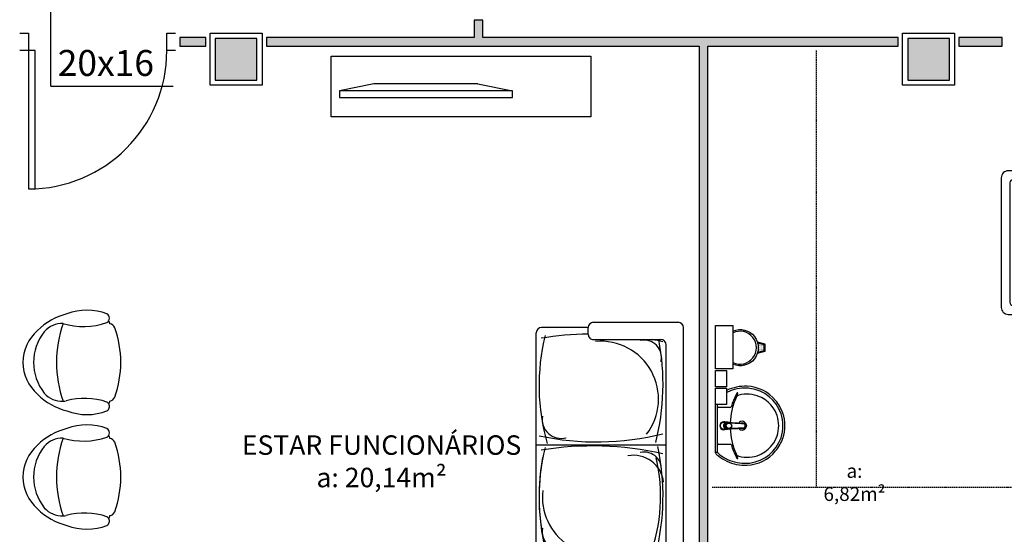
# Model space of a CAD drawing. Units: inches. Extents: x 1674 to 39482, y 1947 to 8447.
# Drawn here: x 17445 to 18014, y 2630 to 2928 of the extents above; entities that cross this region are included whole.
import ezdxf

# ---------------------------------------------------------------- set-up
doc = ezdxf.new("R2010")
doc.units = ezdxf.units.IN
doc.header["$MEASUREMENT"] = 0
doc.linetypes.add('CONTINU', pattern=[0])
doc.linetypes.add('HIDDEN', pattern=[0.375, 0.25, -0.125])
for name, color, linetype in [('02', 2, 'Continuous'), ('250', 250, 'Continuous'), ('EQUIP', 7, 'Continuous'), ('EQUIP_FIXOS', 13, 'Continuous'), ('EXAUSTAO_ISOLAMENTO', 40, 'Continuous'), ('LINVISTA', 13, 'Continuous'), ('MOB_BemFina', 251, 'Continuous'), ('MOBIL', 7, 'Continuous'), ('MOBIL_I', 13, 'Continuous'), ('MOBILIARIO', 13, 'Continuous'), ('parede gesso', 135, 'Continuous'), ('PILAR', 6, 'Continuous'), ('pilar 250', 250, 'Continuous'), ('proj 30', 30, 'HIDDEN')]:
    doc.layers.add(name, color=color, linetype=linetype)
doc.styles.add('ARIAL1', font='arial.ttf')
doc.styles.add('REGUA60', font='ARIALN.TTF')

# ---------------------------------------------------------------- blocks, each defined once
blk = doc.blocks.new('A$C1E7E39BE')
at = {"layer": '250', "color": 253, "linetype": 'HIDDEN'}
blk.add_line((87, 28), (0, 28), dxfattribs=at)
at = {"layer": 'LINVISTA', "color": 253}
for points in [[(85, 52), (85, 4, -0.414214), (81, 0), (6, 0, -0.414214), (2, 4), (2, 52, -0.414214), (6, 56), (81, 56, -0.414214)], [(80, 49), (80, 7, -0.414214), (78, 5), (9, 5, -0.414214), (7, 7), (7, 49, -0.414214), (9, 51), (78, 51, -0.414214)]]:
    blk.add_lwpolyline(points, format="xyb", close=True, dxfattribs=at)
blk = doc.blocks.new('1173C_p')
at = {"color": 253, "linetype": 'Continuous'}
for p, q in [((-0.0163, -0.0488), (-0.0165, -0.045)), ((0.0163, -0.0488), (0.0165, -0.045))]:
    blk.add_line(p, q, dxfattribs=at)
at = {"color": 253, "linetype": 'CONTINU', "extrusion": (0, 0, -1)}
for points in [[(-0.0198, -0.0115, -0.13189), (-0.0229, 0, -0.414011), (0, 0.0229, -0.414011), (0.0229, 0, -0.132095), (0.0198, -0.0115)], [(0.0198, -0.0078, 0.094421), (0.0213, 0, 0.414218), (0, 0.0213, 0.414225), (-0.0213, 0, 0.094419), (-0.0198, -0.0078)], [(0.0184, -0.0289, -0.025793), (0.0174, -0.0306)], [(0.016, -0.0438, -0.004162), (0.0165, -0.045)], [(-0.0163, -0.0488, -0.000293), (-0.0129, -0.1208)], [(-0.0174, -0.0305, -0.02327), (-0.0184, -0.0289), (-0.0184, -0.0288), (-0.0188, -0.0281), (-0.0184, -0.0289)]]:
    blk.add_lwpolyline(points, format="xyb", dxfattribs=at)
at = {"color": 253, "linetype": 'CONTINU'}
for points in [[(-0.0198, -0.0115), (-0.0198, 0.0008)], [(0, 0.0006), (0, -0.0003)], [(-0.0193, -0.0178), (-0.0148, -0.0074)], [(-0.0193, -0.0207), (-0.0193, -0.0194)], [(-0.0184, -0.0289), (-0.0184, -0.0288)], [(-0.0175, -0.0242), (-0.0175, -0.0291)], [(-0.0165, -0.0346), (-0.016, -0.0438)], [(0, -0.0292), (0, -0.0294)], [(0.0124, -0.0051), (0.0017, -0.0008)], [(0.016, -0.0438), (0.0165, -0.0346)], [(0.0165, -0.045), (0.016, -0.0438)], [(0.0184, -0.0288), (0.0184, -0.0289)]]:
    blk.add_lwpolyline(points, dxfattribs=at)
for points in [[(0.0197, -0.0221, 0.014115), (0.0197, -0.021), (0.0198, -0.0194), (0.0198, 0.0008)], [(-0.0198, -0.0115), (-0.0198, -0.0194), (-0.0198, -0.021, 0.014158), (-0.0197, -0.0221)], [(-0.0193, -0.0178, 0.022469), (-0.0193, -0.0194)], [(-0.0193, -0.0178), (-0.0193, -0.0191, 0.022422), (-0.0193, -0.0207, 0.02241), (-0.0193, -0.0223, 0.005526), (-0.0175, -0.0268)], [(-0.0184, -0.0289), (-0.0189, -0.0281), (-0.0184, -0.0288), (-0.0184, -0.0289, 0.023468), (-0.0174, -0.0305)], [(-0.0184, -0.0433), (-0.0183, -0.0455), (-0.0146, -0.1175, 0.0157), (-0.0146, -0.118)], [(-0.0183, -0.021, 0.079202), (-0.0175, -0.0263)], [(-0.0129, -0.1208, 0.000292), (-0.0163, -0.0488)], [(-0.0124, -0.0051, 0.04335), (-0.0148, -0.0074)], [(-0.0124, -0.0051), (-0.0124, -0.0064, 0.0433), (-0.0148, -0.0087), (-0.0148, -0.0074)], [(0.0017, -0.0008), (0.0017, -0.0021, 0.020932), (0, -0.002, 0.02091), (-0.0017, -0.0021), (-0.0017, -0.0008), (-0.0124, -0.0051)], [(-0.0017, -0.0008, -0.02099), (0, -0.0007, -0.020996), (0.0017, -0.0008)], [(0.0148, -0.0074, 0.043592), (0.0124, -0.0051)], [(0.0193, -0.0178), (0.0148, -0.0074), (0.0148, -0.0087, 0.043556), (0.0124, -0.0064), (0.0124, -0.0051)], [(0.0184, -0.0433), (0.0183, -0.0455), (0.0146, -0.1175, -0.0157), (0.0146, -0.118)], [(0.0193, -0.0207, -0.022421), (0.0193, -0.0223, -0.006199), (0.0174, -0.0268)], [(0.0174, -0.0263, 0.078954), (0.0183, -0.021)], [(0.0174, -0.0242), (0.0174, -0.0291, -0.013429), (0.0174, -0.03)], [(0.0174, -0.0306, 0.025781), (0.0184, -0.0289)], [(0.0193, -0.0207, 0.02241), (0.0193, -0.0191), (0.0193, -0.0178)], [(0.0193, -0.0207), (0.0193, -0.0194, 0.022418), (0.0193, -0.0178)], [(-0.0143, -0.12), (-0.0146, -0.118, -0.016453), (-0.0146, -0.1175)], [(-0.0143, -0.1201, 0.0159), (-0.0142, -0.1208)], [(0.0142, -0.1208, 0.016555), (0.0143, -0.1201), (0.0143, -0.12), (0.0145, -0.118, 0.016767), (0.0146, -0.1175)]]:
    blk.add_lwpolyline(points, format="xyb", dxfattribs=at)
for points, degree in [([(0, 0.0213), (-0.004, 0.0213), (-0.0075, 0.0203), (-0.011, 0.0188), (-0.0145, 0.0162), (-0.0175, 0.0125), (-0.0198, 0.0073), (-0.0198, 0.0008)], 7), ([(0.0198, 0.0008), (0.0198, 0.0073), (0.0175, 0.0125), (0.0145, 0.0162), (0.0109, 0.0188), (0.0075, 0.0203), (0.004, 0.0213), (0, 0.0213)], 7), ([(-0.0198, -0.0194), (-0.0198, -0.0112), (-0.0156, -0.0063), (-0.013, -0.0044), (-0.0101, -0.0019), (-0.0063, -0.0009), (-0.0034, -0.0003), (0, -0.0003)], 7), ([(-0.0189, -0.0281), (-0.0191, -0.0266), (-0.0194, -0.0252), (-0.0196, -0.0237), (-0.0197, -0.0221)], 4), ([(-0.0184, -0.0433), (-0.0187, -0.0396), (-0.0189, -0.0359), (-0.0191, -0.0323), (-0.0193, -0.029), (-0.0195, -0.0256), (-0.0197, -0.0221)], 6), ([(-0.0148, -0.0087), (-0.0158, -0.0111), (-0.0166, -0.0132), (-0.0175, -0.0151), (-0.0183, -0.0171), (-0.0193, -0.0191)], 5), ([(0, -0.0033), (-0.006, -0.0033), (-0.0116, -0.0057), (-0.0158, -0.0098), (-0.0183, -0.0152), (-0.0183, -0.021)], 5), ([(-0.0175, -0.0242), (-0.0175, -0.0192), (-0.0155, -0.0141), (-0.0115, -0.0098), (-0.0059, -0.0074), (0, -0.0074)], 5), ([(-0.0175, -0.0291), (-0.0175, -0.0238), (-0.0153, -0.0185), (-0.011, -0.0143), (-0.0055, -0.0123), (0, -0.0123)], 5), ([(0, -0.046), (-0.0056, -0.046), (-0.0111, -0.0439), (-0.0154, -0.0396), (-0.0175, -0.0343), (-0.0175, -0.0291)], 5), ([(-0.0155, -0.0296), (-0.0155, -0.0249), (-0.0136, -0.0202), (-0.0098, -0.0165), (-0.0049, -0.0146), (0, -0.0146)], 5), ([(0, -0.0446), (-0.0049, -0.0446), (-0.0098, -0.0428), (-0.0136, -0.039), (-0.0155, -0.0343), (-0.0155, -0.0296)], 5), ([(-0.0017, -0.0021), (-0.004, -0.0032), (-0.006, -0.0041), (-0.0081, -0.0049), (-0.0102, -0.0057), (-0.0124, -0.0064)], 5), ([(0, -0.0064), (-0.0027, -0.0064), (-0.0053, -0.007), (-0.0076, -0.0081), (-0.0096, -0.0095), (-0.0113, -0.0113)], 5), ([(0, -0.0003), (0.0033, -0.0003), (0.0063, -0.0009), (0.0101, -0.0019), (0.013, -0.0044), (0.0156, -0.0063), (0.0198, -0.0112), (0.0198, -0.0194)], 7), ([(0.0183, -0.021), (0.0183, -0.0152), (0.0158, -0.0098), (0.0116, -0.0057), (0.006, -0.0033), (0, -0.0033)], 5), ([(0.0113, -0.0113), (0.0096, -0.0095), (0.0076, -0.0081), (0.0052, -0.007), (0.0027, -0.0064), (0, -0.0064)], 5), ([(0, -0.0074), (0.0059, -0.0074), (0.0115, -0.0098), (0.0155, -0.0141), (0.0174, -0.0192), (0.0174, -0.0242)], 5), ([(0, -0.0123), (0.0055, -0.0123), (0.011, -0.0143), (0.0153, -0.0185), (0.0174, -0.0238), (0.0174, -0.0291)], 5), ([(0, -0.0146), (0.0049, -0.0146), (0.0097, -0.0165), (0.0136, -0.0202), (0.0155, -0.0249), (0.0155, -0.0296)], 5), ([(0, -0.046), (0.0056, -0.046), (0.0111, -0.0439), (0.0154, -0.0396), (0.0174, -0.0343), (0.0174, -0.0291)], 5), ([(0.0155, -0.0296), (0.0155, -0.0343), (0.0136, -0.039), (0.0097, -0.0428), (0.0049, -0.0446), (0, -0.0446)], 5), ([(0.0124, -0.0064), (0.0101, -0.0057), (0.0081, -0.0049), (0.006, -0.0041), (0.004, -0.0032), (0.0017, -0.0021)], 5), ([(0.0193, -0.0191), (0.0183, -0.0171), (0.0175, -0.0151), (0.0166, -0.0132), (0.0158, -0.0111), (0.0148, -0.0087)], 5), ([(0.0197, -0.0221), (0.0195, -0.0256), (0.0193, -0.029), (0.0191, -0.0323), (0.0189, -0.0359), (0.0186, -0.0396), (0.0184, -0.0433)], 6), ([(0.0188, -0.0281), (0.0191, -0.0265), (0.0193, -0.0253), (0.0195, -0.0241), (0.0196, -0.0231), (0.0197, -0.0221)], 5), ([(-0.0142, -0.1208), (-0.0136, -0.1239), (-0.0119, -0.1268), (-0.0095, -0.1293), (-0.0064, -0.1313), (-0.0032, -0.1323), (0, -0.1323)], 6), ([(-0.0131, -0.117), (-0.0129, -0.121), (-0.0091, -0.1229), (-0.0041, -0.1233), (0, -0.1233)], 4), ([(0, -0.1233), (0.0041, -0.1233), (0.0091, -0.1229), (0.0129, -0.121), (0.0131, -0.117)], 4), ([(0, -0.1323), (0.0032, -0.1323), (0.0064, -0.1313), (0.0095, -0.1293), (0.0119, -0.1268), (0.0136, -0.1239), (0.0142, -0.1208)], 6), ([(0, -0.1323), (0, -0.1323), (0, -0.1323), (0, -0.1323), (0, -0.1322), (0, -0.1321)], 5)]:
    blk.add_open_spline(points, degree=degree, dxfattribs=at)
blk = doc.blocks.new('aps_pia_pl5')
h = blk.add_hatch()
h.set_pattern_fill('DOTS', color=253, scale=0.3, style=0)
h.set_pattern_definition([(180, (-0.243112, -0.6682743), (-0.00238125, 0.0047625), [0, -0.0047625])])
edge = h.paths.add_edge_path()
edge.add_line((-0.2813, -0.6361), (-0.2431, -0.6265))
edge.add_ellipse((-0.1413, -0.6522), major_axis=(-0.0742, 0.0742), ratio=1, start_angle=30.8655, end_angle=45)
edge.add_ellipse((-0.1413, -0.6522), major_axis=(0.0742, 0.0742), ratio=1, start_angle=135, end_angle=149.1345)
edge.add_line((-0.2431, -0.6778), (-0.2813, -0.6683))
edge.add_line((-0.2813, -0.6683), (-0.2813, -0.6361))
at = {"color": 253}
for p, q in [((0, -0.0442), (0, -0.201)), ((-0.0171, -0.0945), (-0.0842, -0.0945)), ((0, -0.201), (0, -0.3578)), ((-0.0171, -0.3075), (-0.0842, -0.3075)), ((-0.2416, -0.621), (-0.2863, -0.6322)), ((-0.2863, -0.6322), (-0.2863, -0.6722)), ((-0.2863, -0.6722), (-0.2416, -0.6834)), ((-0.2431, -0.6265), (-0.2813, -0.6361)), ((-0.2813, -0.6361), (-0.2813, -0.6683)), ((-0.2813, -0.6683), (-0.2431, -0.6778))]:
    blk.add_line(p, q, dxfattribs=at)
for points in [[(0, -0.419), (-0.0622, -0.419), (-0.0622, -0.324), (0, -0.324)], [(0, -0.5202), (-0.0622, -0.5202), (-0.0622, -0.4252), (0, -0.4252)], [(0, -0.7797), (-0.1, -0.7797), (-0.1, -0.5297), (0, -0.5297)]]:
    blk.add_lwpolyline(points, close=True, dxfattribs=at)
for centre, radius, start, end in [((-0.172, -0.198), 0.2254, 92.3468, 140.682), ((-0.1725, -0.2288), 0.2562, 65.081, 91.955), ((-0.1763, -0.2342), 0.2628, 52.3096, 64.8213), ((-0.1681, -0.2051), 0.233, 139.9389, 160.6948), ((-0.1805, -0.2029), 0.1849, 113.4729, 142.4355), ((-0.1817, -0.2011), 0.1828, 75.0345, 113.3354), ((-0.1394, -0.0471), 0.0231, 23.2243, 77.9201), ((-0.1257, -0.0132), 0.00195, 46.5843, 181.3407), ((-0.1079, -0.0126), 0.0197, 181.7685, 209.5159), ((-0.2612, -0.0919), 0.1529, 20.6244, 27.0531), ((-0.1537, -0.0391), 0.0401, 27.6293, 42.9931), ((-0.4492, -0.1912), 0.3725, 15.8037, 27.2783), ((-0.4737, -0.1966), 0.3893, 12.3293, 24.0416), ((-0.1763, -0.2342), 0.2628, 48.9141, 52.3096), ((-0.0101, -0.044), 0.0101, 358.6829, 50.205), ((-0.1829, -0.2002), 0.1813, 142.6439, 180.2602), ((-0.4428, -0.1971), 0.3593, 2.3817, 13.4577), ((-0.0841, -0.0874), 0.00714, 199.6014, 268.7233), ((-0.0172, -0.0885), 0.00599, 270.8385, 351.5333), ((-0.1752, -0.2006), 0.2248, 161.1683, 180.0929), ((-0.1752, -0.2014), 0.2248, 179.9071, 198.8317), ((-0.1829, -0.2018), 0.1813, 179.7398, 217.3561), ((-0.1528, -0.201), 0.0255, 34.9422, 325.0926), ((-0.1528, -0.201), 0.0164, 58.1438, 126.6778), ((-0.1528, -0.201), 0.0164, 233.2406, 289.4036), ((-0.1528, -0.201), 0.0164, 301.3324, 301.9598), ((-0.4428, -0.2049), 0.3593, 346.5423, 357.6208), ((-0.1681, -0.1969), 0.233, 199.3052, 220.0611), ((-0.1805, -0.1991), 0.1849, 217.5645, 246.5271), ((-0.4737, -0.2054), 0.3893, 335.9584, 347.6707), ((-0.4492, -0.2108), 0.3725, 332.7217, 344.1963), ((-0.0841, -0.3146), 0.00714, 91.2767, 160.3986), ((-0.0172, -0.3135), 0.00599, 8.4667, 89.1615), ((-0.172, -0.204), 0.2254, 219.318, 267.6532), ((-0.1817, -0.2009), 0.1828, 246.6646, 284.9655), ((-0.1394, -0.3549), 0.0231, 282.0799, 336.7757), ((-0.1079, -0.3894), 0.0197, 150.4841, 178.2315), ((-0.1257, -0.3888), 0.00195, 178.6593, 313.4157), ((-0.2612, -0.3101), 0.1529, 332.9469, 339.3756), ((-0.1537, -0.3629), 0.0401, 317.0069, 332.3707), ((-0.1725, -0.1732), 0.2562, 268.045, 294.919), ((-0.1763, -0.1678), 0.2628, 295.1787, 295.6602), ((-0.1413, -0.6522), 0.095, 64.2375, 295.7625)]:
    blk.add_arc(centre, radius, start, end, dxfattribs=at)
at = {"color": 253, "extrusion": (0, 0, -1)}
blk.add_ellipse((-0.1413, -0.6522), major_axis=(-0.0742, 0.0742), ratio=1, start_param=9.806016, end_param=13.755929, dxfattribs=at)
at = {"layer": 'MOB_BemFina', "color": 253}
for p, q in [((-0.0113, -0.0486), (-0.0113, -0.201)), ((-0.0073, -0.0468), (-0.0029, -0.0468)), ((-0.0113, -0.201), (-0.0113, -0.324))]:
    blk.add_line(p, q, dxfattribs=at)
for centre, radius, start, end in [((-0.1681, -0.2051), 0.222, 97.7107, 160.6831), ((-0.172, -0.198), 0.2145, 92.3568, 96.9303), ((-0.1725, -0.2288), 0.2452, 65.0868, 91.9463), ((-0.1763, -0.2342), 0.2518, 50.3606, 64.8157), ((-0.0208, -0.0483), 0.00953, 358.4764, 57.292), ((-0.0072, -0.05), 0.0032, 92.1883, 161.5515), ((-0.0029, -0.049), 0.00223, 10.4987, 89.8901), ((-0.1752, -0.2006), 0.2139, 161.1804, 180.0929), ((-0.1752, -0.2014), 0.2139, 179.9071, 198.8196), ((-0.1681, -0.1969), 0.222, 199.3169, 262.2893), ((-0.1725, -0.1732), 0.2452, 268.0537, 294.9132), ((-0.1763, -0.1678), 0.2518, 295.1843, 296.862), ((-0.172, -0.204), 0.2145, 263.0697, 267.6432)]:
    blk.add_arc(centre, radius, start, end, dxfattribs=at)
at = {"color": 253, "rotation": 270}
blk.add_blockref('1173C_p', (-0.047, -0.201), dxfattribs=at)
blk = doc.blocks.new('A$C40FF3ACB')
at = {"layer": '250', "color": 253}
for p, q in [((20, 8), (0, 4)), ((20, 8), (80, 8)), ((80, 8), (100, 4))]:
    blk.add_line(p, q, dxfattribs=at)
at = {"layer": 'LINVISTA', "color": 253}
for p, q in [((0, 4), (100, 4)), ((0, 0), (0, 4)), ((100, 0), (0, 0)), ((100, 4), (100, 0))]:
    blk.add_line(p, q, dxfattribs=at)
blk = doc.blocks.new('Poltrona05')
at = {"color": 253}
blk.add_line((0.1773, -0.1232), (0.1773, -0.1232), dxfattribs=at)
for centre, radius, start, end in [((0, -0.2428), 0.2428, 40.9093, 139.0907), ((0.0582, -0.3334), 0.3474, 134.0752, 166.7667), ((0, -0.3472), 0.2857, 51.6284, 128.3716), ((-0.0582, -0.3334), 0.3474, 13.2333, 45.9248), ((-0.0937, -0.2239), 0.1309, 129.7009, 183.2638), ((0.0937, -0.2239), 0.1309, 356.7362, 50.2991), ((0, -0.8698), 0.6767, 70.6332, 109.3668), ((0.0171, -0.3695), 0.3188, 158.7311, 201.2689), ((-0.606, -0.3547), 0.398, 340.8646, 15.2029), ((-0.0937, -0.2239), 0.1309, 183.2638, 191.6207), ((-0.0937, -0.2239), 0.1309, 183.2638, 191.6207), ((0.6386, -0.3486), 0.4308, 164.1171, 198.4776), ((-0.0171, -0.3695), 0.3188, 338.7311, 21.2689), ((-0.255, -0.4707), 0.0289, 209.9654, 301.3186), ((-0.255, -0.4707), 0.0289, 301.3186, 330.0346), ((-0.255, -0.4707), 0.0289, 301.3186, 330.0346), ((0, 0.0425), 0.589, 245.9552, 247.7183), ((0, 0.0425), 0.589, 245.9552, 247.7183), ((0, 0.0425), 0.589, 245.9552, 247.7183), ((-0.1894, -0.4975), 0.0343, 188.349, 250.688), ((0.1894, -0.4975), 0.0343, 289.312, 351.651), ((0, 0.0425), 0.589, 292.2817, 294.0448), ((0, 0.0425), 0.589, 292.2817, 294.0448), ((0, 0.0425), 0.589, 292.2817, 294.0448), ((0.255, -0.4707), 0.0289, 209.9654, 330.0346), ((0.255, -0.4707), 0.0289, 209.9654, 238.6814), ((0.255, -0.4707), 0.0289, 209.9654, 238.6814), ((0, 0.0238), 0.589, 250.0754, 289.9246)]:
    blk.add_arc(centre, radius, start, end, dxfattribs=at)
blk = doc.blocks.new('A$C1F247743')
at = {"layer": 'MOBIL', "color": 253}
for p, q in [((0, 0.33, -1.7), (0, 0.82, -1.7)), ((1.43, 0.85, -1.7), (0.03, 0.85, -1.7)), ((1.46, 0.78, -1.7), (1.46, 0.82, -1.7)), ((1.46, 0.33, -1.7), (1.46, 0.82, -1.7)), ((1.33, 0.75, -1.7), (0.13, 0.75, -1.7)), ((0.7077, 0, -1.7), (0.7077, 0.75, -1.7)), ((0.1, 0.33, -1.7), (0.1, 0.72, -1.7)), ((1.36, 0.33, -1.7), (1.36, 0.72, -1.7)), ((0.07, 0.3, -1.7), (0.03, 0.3, -1.7)), ((0.03, 0.3, -1.7), (0.03, 0.03, -1.7)), ((1.39, 0.3, -1.7), (1.43, 0.3, -1.7)), ((1.4302, 0.03, -1.7), (1.4302, 0.3, -1.7)), ((1.4002, 0, -1.7), (0.06, 0, -1.7))]:
    blk.add_line(p, q, dxfattribs=at)
for centre, start, end in [((0.03, 0.82, -1.7), 90, 180), ((1.43, 0.82, -1.7), 0, 90), ((1.43, 0.82, -1.7), 0, 90), ((0.13, 0.72, -1.7), 90, 180), ((1.33, 0.72, -1.7), 0, 90), ((0.03, 0.33, -1.7), 180, 270), ((0.07, 0.33, -1.7), 270, 0), ((1.39, 0.33, -1.7), 180, 270), ((1.43, 0.33, -1.7), 270, 0), ((0.06, 0.03, -1.7), 180, 270), ((1.4002, 0.03, -1.7), 270, 0)]:
    blk.add_arc(centre, 0.03, start, end, dxfattribs=at)
at = {"layer": 'MOBIL_I', "color": 253}
for centre, radius, start, end in [((0.3575, -0.6389, -1.7), 1.3709, 75.751, 100.8246), ((1.9046, 0.3268, -1.7), 1.8367, 167.3107, 169.2732), ((0.2025, 0.6238, -1.7), 0.0993, 76.2208, 193.5446), ((0.4437, 0.3717, -1.7), 0.3343, 52.4889, 185.0405), ((-0.867, 0.3479, -1.7), 1.5587, 347.6969, 14.2025), ((2.5516, 0.3268, -1.7), 1.8367, 167.3107, 189.3791), ((1.0044, -0.6389, -1.7), 1.3709, 75.751, 102.0843), ((0.8495, 0.6238, -1.7), 0.0993, 76.2208, 193.5446), ((0.9422, 0.5624, -1.7), 0.1733, 95.9037, 191.0103), ((1.0055, -0.27, -1.7), 0.9882, 69.636, 102.9316), ((-0.6784, 0.229, -1.7), 2.0388, 354.0574, 13.6559), ((1.0099, 0.3715, -1.7), 0.3364, 263.4729, 28.4918), ((1.9046, 0.3268, -1.7), 1.8367, 180.8373, 189.3791), ((0.9534, 0.124, -1.7), 0.4516, 345.7737, 20.4961), ((0.5614, 0.1444, -1.7), 0.1101, 260.1906, 14.7473), ((1.2083, 0.1444, -1.7), 0.1101, 260.1906, 14.7473), ((0.3667, 1.2139, -1.7), 1.1982, 256.0208, 286.1498), ((1.0137, 1.2139, -1.7), 1.1982, 256.0208, 286.1498), ((1.0087, 1.4228, -1.7), 1.4062, 260.7179, 286.0942)]:
    blk.add_arc(centre, radius, start, end, dxfattribs=at)

msp = doc.modelspace()

# ---------------------------------------------------------------- hatches: boundary and pattern name
at = {"layer": 'parede gesso'}
h = msp.add_hatch(dxfattribs=at)
h.set_pattern_fill('HONEY', color=253, scale=12, style=0)
h.set_pattern_definition([(0, (17587.8901, 2659.7632), (2.25, 1.299038), [1.5, -3]), (120, (17587.8901, 2659.7632), (-2.25, 1.299038), [1.5, -3]), (60, (17587.8901, 2659.7632), (5e-09, 2.5980762), [-3, 1.5])])
h.paths.add_polyline_path([(17952.89013, 2917.26316), (17712.89013, 2917.26316), (17712.89013, 2927.26316), (17707.89013, 2927.26316), (17707.89013, 2917.26316), (17587.89013, 2917.26316), (17587.89013, 2912.26316), (17837.89012, 2912.26316), (17837.89012, 2659.76316), (17842.89012, 2659.76316), (17842.89012, 2912.26316), (17952.89013, 2912.26316)])
h = msp.add_hatch(dxfattribs=at)
h.set_pattern_fill('HONEY', color=253, scale=12, style=0)
h.set_pattern_definition([(0, (17537.8901, 2912.2632), (2.25, 1.299038), [1.5, -3]), (120, (17537.8901, 2912.2632), (-2.25, 1.299038), [1.5, -3]), (60, (17537.8901, 2912.2632), (5e-09, 2.5980762), [-3, 1.5])])
h.paths.add_polyline_path([(18012.89013, 2917.26316), (17987.89013, 2917.26316), (17987.89013, 2912.26316), (18012.89013, 2912.26316)])
h.paths.add_polyline_path([(17552.89013, 2917.26316), (17537.89014, 2917.26316), (17537.89014, 2912.26316), (17552.89013, 2912.26316)])
h = msp.add_hatch(dxfattribs=at)
h.set_pattern_fill('HONEY', color=253, scale=12, style=0)
h.set_pattern_definition([(0, (17837.8901, 2407.2632), (2.25, 1.299038), [1.5, -3]), (120, (17837.8901, 2407.2632), (-2.25, 1.299038), [1.5, -3]), (60, (17837.8901, 2407.2632), (5e-09, 2.598076), [-3, 1.5])])
h.paths.add_polyline_path([(17842.89012, 2659.76316), (17837.89012, 2659.76316), (17837.89012, 2407.26316), (17842.89012, 2407.26316)])
at = {"layer": 'pilar 250'}
h = msp.add_hatch(color=253, dxfattribs=at)
h.paths.add_polyline_path([(19987.39013, 4221.76316), (19963.39013, 4221.76316), (19963.39013, 4177.76316), (19987.39013, 4177.76316)])
h.paths.add_polyline_path([(19187.39013, 4221.76316), (19153.39013, 4221.76316), (19153.39013, 4197.76316), (19187.39013, 4197.76316)])
h.paths.add_polyline_path([(18387.39013, 4221.76316), (18353.39013, 4221.76316), (18353.39013, 4187.76316), (18387.39013, 4187.76316)])
h.paths.add_polyline_path([(17587.39013, 4221.76316), (17553.39013, 4221.76316), (17553.39013, 4187.76316), (17587.39013, 4187.76316)])
h.paths.add_polyline_path([(17587.39013, 3621.76316), (17553.39013, 3621.76316), (17553.39013, 3587.76316), (17587.39013, 3587.76316)])
h.paths.add_polyline_path([(17582.39013, 3196.76316), (17558.39013, 3196.76316), (17558.39013, 3172.76316), (17582.39013, 3172.76316)])
h.paths.add_polyline_path([(17582.39013, 2916.76316), (17558.39013, 2916.76316), (17558.39013, 2892.76316), (17582.39013, 2892.76316)])
h.paths.add_polyline_path([(17587.39013, 2401.76316), (17553.39014, 2401.76316), (17553.39014, 2367.76316), (17587.39013, 2367.76316)])
h.paths.add_polyline_path([(18387.39012, 2401.76316), (18353.39013, 2401.76316), (18353.39013, 2367.76316), (18387.39012, 2367.76316)])
h.paths.add_polyline_path([(19187.39012, 2401.76316), (19153.39013, 2401.76316), (19153.39013, 2367.76316), (19187.39012, 2367.76316)])
h.paths.add_polyline_path([(19987.39012, 2401.76316), (19953.39013, 2401.76316), (19953.39013, 2367.76316), (19987.39012, 2367.76316)])
h.paths.add_polyline_path([(19987.39013, 2916.76316), (19963.39013, 2916.76316), (19963.39013, 2882.76316), (19987.39013, 2882.76316)])
h.paths.add_polyline_path([(19987.39013, 3631.76316), (19963.39013, 3631.76316), (19963.39013, 3587.76316), (19987.39013, 3587.76316)])
h.paths.add_polyline_path([(19494.89013, 2916.76316), (19470.89013, 2916.76316), (19470.89013, 2892.76316), (19494.89013, 2892.76316)])
h.paths.add_polyline_path([(19187.39013, 2916.76316), (19163.39013, 2916.76316), (19163.39013, 2892.76316), (19187.39013, 2892.76316)])
h.paths.add_polyline_path([(18709.39013, 2916.76316), (18685.39013, 2916.76316), (18685.39013, 2892.76316), (18709.39013, 2892.76316)])
h.paths.add_polyline_path([(18382.39013, 2916.76316), (18358.39013, 2916.76316), (18358.39013, 2892.76316), (18382.39013, 2892.76316)])
h.paths.add_polyline_path([(17982.39013, 2916.76316), (17958.39013, 2916.76316), (17958.39013, 2892.76316), (17982.39013, 2892.76316)])
h.paths.add_polyline_path([(17982.39013, 3196.76316), (17958.39013, 3196.76316), (17958.39013, 3172.76316), (17982.39013, 3172.76316)])
h.paths.add_polyline_path([(18382.39013, 3196.76316), (18358.39013, 3196.76316), (18358.39013, 3172.76316), (18382.39013, 3172.76316)])
h.paths.add_polyline_path([(18784.89013, 3196.76316), (18760.89013, 3196.76316), (18760.89013, 3172.76316), (18784.89013, 3172.76316)])
h.paths.add_polyline_path([(19187.39013, 3264.26316), (19163.39013, 3264.26316), (19163.39013, 3240.26316), (19187.39013, 3240.26316)])
h.paths.add_polyline_path([(19187.39013, 3611.76316), (19153.39013, 3611.76316), (19153.39013, 3587.76316), (19187.39013, 3587.76316)])
h.paths.add_polyline_path([(18387.39013, 3621.76316), (18353.39013, 3621.76316), (18353.39013, 3587.76316), (18387.39013, 3587.76316)])

# ---------------------------------------------------------------- linework, layer by layer
at = {"layer": '02', "color": 253}
for points in [[(17445.39014, 2919.76316), (17450.39014, 2919.76316), (17450.39014, 2909.76316), (17445.39014, 2909.76316)], [(17535.39014, 2909.76316), (17530.39014, 2909.76316), (17530.39014, 2919.76316), (17535.39014, 2919.76316)]]:
    msp.add_lwpolyline(points, dxfattribs=at)
msp.add_lwpolyline([(17450.39014, 2909.76316), (17450.39014, 2829.76316), (17454.39014, 2829.76316), (17454.39014, 2909.76316)], close=True, dxfattribs=at)
at = {"layer": 'EXAUSTAO_ISOLAMENTO'}
for q in [(17463.42559, 2940.35954), (17534.05697, 2889.16189)]:
    msp.add_line((17463.42559, 2889.16189), q, dxfattribs=at)
at = {"layer": 'LINVISTA', "color": 253}
msp.add_lwpolyline([(17775.39012, 2871.55489), (17625.39012, 2871.55489), (17625.39012, 2906.55489), (17775.39012, 2906.55489)], close=True, dxfattribs=at)
msp.add_arc((17450.39014, 2909.76316), 80, 270, 0, dxfattribs=at)
at = {"layer": 'parede gesso', "color": 253}
for points in [[(17952.89013, 2917.26316), (17712.89013, 2917.26316), (17712.89013, 2927.26316), (17707.89013, 2927.26316), (17707.89013, 2917.26316), (17587.89013, 2917.26316), (17587.89013, 2912.26316), (17837.89012, 2912.26316), (17837.89012, 2407.26316), (17842.89012, 2407.26316), (17842.89012, 2912.26316), (17952.89013, 2912.26316)], [(17552.89013, 2917.26316), (17537.89014, 2917.26316), (17537.89014, 2912.26316), (17552.89013, 2912.26316)], [(18012.89013, 2917.26316), (17987.89013, 2917.26316), (17987.89013, 2912.26316), (18012.89013, 2912.26316)]]:
    msp.add_lwpolyline(points, close=True, dxfattribs=at)
at = {"layer": 'PILAR', "color": 253}
for points in [[(17555.39013, 2919.76316), (17585.39013, 2919.76316), (17585.39013, 2889.76316), (17555.39013, 2889.76316)], [(17955.39013, 2919.76316), (17985.39013, 2919.76316), (17985.39013, 2889.76316), (17955.39013, 2889.76316)]]:
    msp.add_lwpolyline(points, close=True, dxfattribs=at)
at = {"layer": 'pilar 250', "color": 253}
for p, q in [((17582.39013, 2916.76316), (17558.39013, 2916.76316)), ((17558.39013, 2916.76316), (17558.39013, 2892.76316)), ((17582.39013, 2892.76316), (17582.39013, 2916.76316)), ((17982.39013, 2916.76316), (17958.39013, 2916.76316)), ((17958.39013, 2916.76316), (17958.39013, 2892.76316)), ((17982.39013, 2892.76316), (17982.39013, 2916.76316)), ((17558.39013, 2892.76316), (17582.39013, 2892.76316)), ((17958.39013, 2892.76316), (17982.39013, 2892.76316))]:
    msp.add_line(p, q, dxfattribs=at)
for points in [[(17582.39013, 2916.76316), (17558.39013, 2916.76316), (17558.39013, 2892.76316), (17582.39013, 2892.76316)], [(17982.39013, 2916.76316), (17958.39013, 2916.76316), (17958.39013, 2892.76316), (17982.39013, 2892.76316)]]:
    msp.add_lwpolyline(points, close=True, dxfattribs=at)
at = {"layer": 'proj 30', "color": 253, "ltscale": 3}
for p, q in [((17905.39012, 2909.76316), (17905.39012, 2657.26316)), ((18335.39013, 2657.26316), (17845.39012, 2657.26316))]:
    msp.add_line(p, q, dxfattribs=at)

# ---------------------------------------------------------------- block references
at = {"color": 253, "xscale": -1}
msp.add_blockref('A$C40FF3ACB', (17730.03032, 2882.55489), dxfattribs=at)
at = {"color": 253, "xscale": -1, "rotation": 270}
msp.add_blockref('A$C1E7E39BE', (18012.39008, 2755.26319), dxfattribs=at)
at = {"layer": 'EQUIP', "color": 253, "xscale": 100, "yscale": 100, "zscale": 100, "rotation": 270}
msp.add_blockref('A$C1F247743', (17743.80587, 2752.68645, 170), dxfattribs=at)
at = {"layer": 'EQUIP_FIXOS', "color": 253, "xscale": 100, "yscale": 100, "zscale": 100, "rotation": 180}
msp.add_blockref('aps_pia_pl5', (17847.39012, 2672.79154), dxfattribs=at)
at = {"layer": 'MOBILIARIO', "color": 253, "xscale": 100, "yscale": 100, "zscale": 100, "rotation": 90}
for p in [(17447.29515, 2729.49996), (17447.29515, 2663.23346)]:
    msp.add_blockref('Poltrona05', p, dxfattribs=at)

# ---------------------------------------------------------------- texts
at = {"attachment_point": 2, "style": 'REGUA60'}
for s, insert, char_height, width in [('ESTAR FUNCIONÁRIOS\\Pa: 20,14m²', (17654.42594, 2687.32316), 11.25, 188.4520711), ('a: 6,82m²', (17927.58303, 2670.73915), 8, 43.6666753)]:
    msp.add_mtext(s, dxfattribs=dict(at, insert=insert, char_height=char_height, width=width))
at = {"layer": 'EXAUSTAO_ISOLAMENTO', "linetype": 'Continuous', "insert": (17467.34288, 2910.12692), "char_height": 15, "width": 69.593, "attachment_point": 1, "style": 'ARIAL1'}
msp.add_mtext('20x16', dxfattribs=at)

doc.saveas('drawing.dxf')
